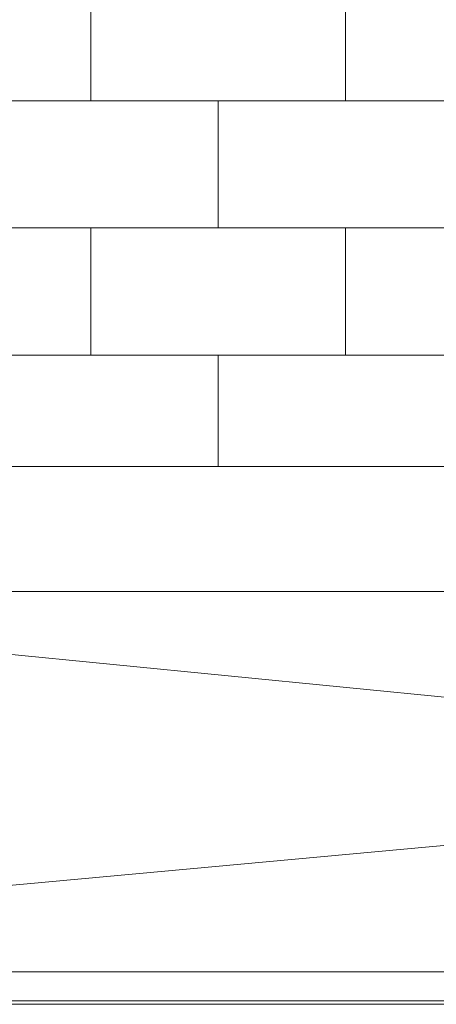
# Model space of a CAD drawing. Units: inches. Extents: x 2 to 891, y -14 to 291.
# Drawn here: x 321 to 334, y 182 to 213 of the extents above; entities that cross this region are included whole.
import ezdxf

# ---------------------------------------------------------------- set-up
doc = ezdxf.new("R2010")
doc.units = ezdxf.units.IN
doc.header["$LTSCALE"] = 0.375
doc.header["$MEASUREMENT"] = 0
doc.layers.add('OBJECT', color=7, linetype='Continuous', lineweight=13)

# ---------------------------------------------------------------- blocks, each defined once
blk = doc.blocks.new('FRNT ELE PER')
blk.add_line((28.57812436697628, -33.96990932221047), (-28.57812436697639, -33.96990932221047))
at = {"layer": 'OBJECT'}
for p, q in [((-11.99999999999909, -22.46990932220828), (-11.99999999999909, -18.46990932220828)), ((-3.999999999999091, -22.46990932220828), (-3.999999999999091, -18.46990932220828)), ((-28.5781243669764, -22.469909322211), (28.57812436697628, -22.46990932220922)), ((-7.999999999999091, -26.4699093222101), (-7.999999999999091, -22.4699093222101)), ((-28.5781243669764, -26.46990932221101), (28.57812436697628, -26.46990932221013)), ((-11.99999999999909, -30.46990932220919), (-11.99999999999909, -26.4699093222101)), ((-3.999999999998124, -30.46990932220919), (-3.999999999999091, -26.4699093222101)), ((-28.57812436697639, -30.4699093222101), (28.57812436697628, -30.4699093222101)), ((-7.999999999999091, -33.96990932220965), (-7.999999999999091, -30.4699093222101))]:
    blk.add_line(p, q, dxfattribs=at)

msp = doc.modelspace()

# ---------------------------------------------------------------- linework, layer by layer
at = {"layer": 'OBJECT'}
for p, q in [((364.1316942072349, 194.7053765424304), (307.1613960824296, 194.7053765424304)), ((308.7598657509591, 193.8928458453429), (356.311295247068, 189.2034423267838)), ((304.0957458813375, 183.7605507235469), (356.3034956411695, 188.5739421460846)), ((303.3965459489974, 182.5462113549084), (367.8871317824968, 182.5462113549084)), ((298.1465459489974, 181.506261363029), (373.1465435365018, 181.506261363029)), ((368.1371317824968, 181.6131986530162), (303.1465459489974, 181.6131986530162))]:
    msp.add_line(p, q, dxfattribs=at)

# ---------------------------------------------------------------- block references
at = {"layer": 'OBJECT', "xscale": 1.016949151679682, "yscale": 1.016949151679682, "zscale": 1.016949151679682}
msp.add_blockref('FRNT ELE PER', (335.6465451448312, 233.251047010288), dxfattribs=at)

doc.saveas('drawing.dxf')
